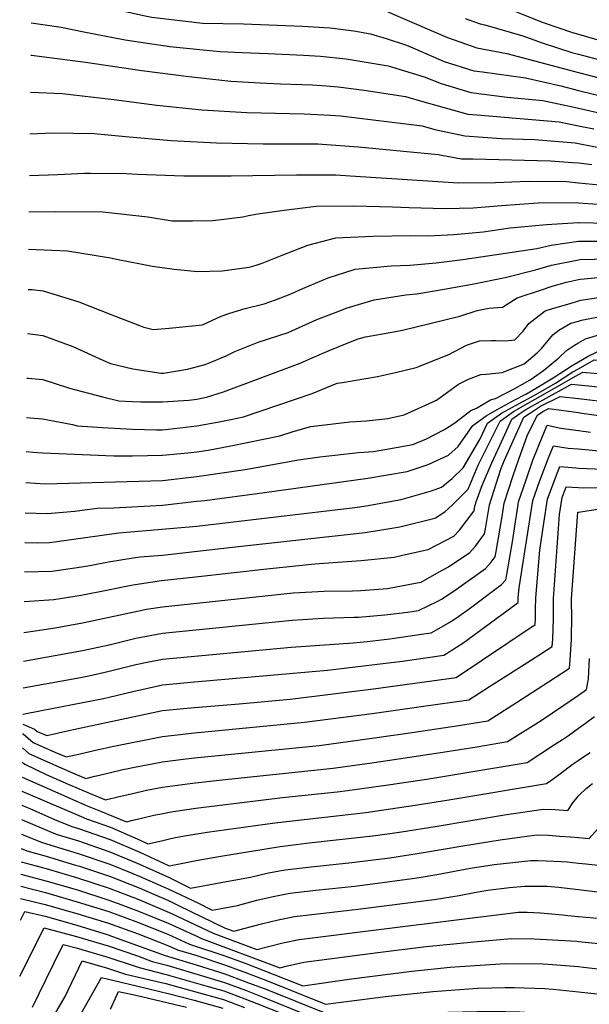
# Model space of a CAD drawing. Units: inches. Extents: x 2624711 to 2629925, y 1438334 to 1443789.
# Drawn here: x 2624731 to 2625005, y 1440097 to 1440571 of the extents above; entities that cross this region are included whole.
import ezdxf

# ---------------------------------------------------------------- set-up
doc = ezdxf.new("R2010")
doc.units = ezdxf.units.IN
doc.header["$MEASUREMENT"] = 0
doc.layers.add('tile_2999_06_contour_10ft', color=64, linetype='Continuous')

msp = doc.modelspace()

# ---------------------------------------------------------------- linework, layer by layer
at = {"layer": 'tile_2999_06_contour_10ft'}
for points, elevation in [([(2624737.71, 1440646.47), (2624743.22, 1440643.25), (2624778.84, 1440628.87), (2624796.86, 1440621.89), (2624804.79, 1440619.43), (2624825.71, 1440613.2), (2624853.43, 1440609.33), (2624865.79, 1440608.1), (2624885.88, 1440606.77), (2624890.77, 1440606.54), (2624903.11, 1440605.24), (2624912.61, 1440601.33), (2624916.42, 1440599.62), (2624925.66, 1440594.33), (2624930.68, 1440591.7), (2624942.41, 1440586.18), (2624948.02, 1440584), (2624956.89, 1440581.22), (2624963.38, 1440577.34), (2624972.96, 1440573.46), (2624983.01, 1440569.42), (2624997.13, 1440564.63), (2625000, 1440563.8)], 10930), ([(2624737.16, 1440601.07), (2624740.11, 1440600.04), (2624747.84, 1440598.03), (2624787.22, 1440588.18), (2624795.44, 1440586.38), (2624806.76, 1440584.04), (2624810.2, 1440583.62), (2624820.69, 1440583.08), (2624858.32, 1440581.31), (2624870.3, 1440581.17), (2624883.41, 1440580.17), (2624895.71, 1440578.69), (2624908.47, 1440574.58), (2624911.96, 1440572.98), (2624937.06, 1440562.17), (2624951.16, 1440557.29), (2624965.53, 1440554.58), (2625000, 1440545.43)], 10950), ([(2624736.96, 1440584.55), (2624737.45, 1440584.46), (2624754.52, 1440581.05), (2624791.58, 1440572.69), (2624794.74, 1440572.06), (2624815.19, 1440569.59), (2624819.14, 1440569.2), (2624838.91, 1440568.8), (2624867.22, 1440567.68), (2624880.65, 1440566.85), (2624891.99, 1440565.37), (2624899.92, 1440563.98), (2624907.47, 1440561.76), (2624917.25, 1440558.49), (2624921.54, 1440556.69), (2624935.49, 1440550.7), (2624949.64, 1440546.23), (2624953.93, 1440545.7), (2624974.49, 1440542.86), (2624991.64, 1440538.89), (2625000, 1440536.78)], 10960), ([(2624736.78, 1440569.27), (2624741.18, 1440568.68), (2624751.21, 1440567.22), (2624762.06, 1440564.87), (2624782.02, 1440561.11), (2624803.48, 1440557.96), (2624824.31, 1440555.8), (2624827.65, 1440555.47), (2624838.27, 1440554.99), (2624850.83, 1440554.46), (2624867.75, 1440553.78), (2624875.89, 1440553.2), (2624888.26, 1440552.01), (2624908.54, 1440548.64), (2624925.76, 1440543.35), (2624934.03, 1440540.03), (2624948.21, 1440535.75), (2624965.75, 1440533.5), (2624982.94, 1440531.82), (2624998.02, 1440528.61), (2625000, 1440528.15)], 10970), ([(2624945.47, 1440571.31), (2624952.73, 1440568.78), (2624955, 1440568.35), (2624973.21, 1440562.98), (2624982.6, 1440559.7), (2624997.37, 1440554.8), (2625000, 1440554.12)], 10940), ([(2625000, 1440563.8), (2625020.39, 1440557.88)], 10930), ([(2624736.59, 1440553.77), (2624736.96, 1440553.76), (2624762.97, 1440550.31), (2624790.07, 1440546.32), (2624812.66, 1440543.41), (2624832.82, 1440541.26), (2624846.9, 1440540.37), (2624856.78, 1440539.99), (2624872.03, 1440539.36), (2624876.82, 1440539.16), (2624884.5, 1440538.54), (2624896.9, 1440536.84), (2624916.87, 1440533.81), (2624925.6, 1440531.24), (2624932.55, 1440529.27), (2624946.77, 1440525.27), (2624951.37, 1440525.01), (2624990.73, 1440521.63), (2625000, 1440519.76)], 10980), ([(2625000, 1440554.12), (2625012.11, 1440550.96)], 10940), ([(2625000, 1440545.43), (2625012.33, 1440542.16)], 10950), ([(2624736.37, 1440535.95), (2624751.71, 1440535.29), (2624776.57, 1440532.3), (2624797.23, 1440529.62), (2624818.92, 1440527.36), (2624840.56, 1440526.11), (2624868.14, 1440525.43), (2624880.69, 1440524.87), (2624885.56, 1440524.5), (2624924.82, 1440519.66), (2624931, 1440517.91), (2624945.34, 1440514.8), (2624963.02, 1440513.6), (2624978.92, 1440513.03), (2624998.49, 1440511.49), (2625000, 1440511.18)], 10990), ([(2625000, 1440536.78), (2625012.54, 1440533.62)], 10960), ([(2625000, 1440528.15), (2625012.75, 1440525.23)], 10970), ([(2624736.13, 1440515.84), (2624746.86, 1440516.37), (2624767.05, 1440516.07), (2624782.11, 1440514.5), (2624804.12, 1440512.56), (2624825.97, 1440511.51), (2624848.42, 1440511.07), (2624855.17, 1440511.08), (2624874.75, 1440510.99), (2624876.79, 1440510.9), (2624894.19, 1440509.56), (2624932.54, 1440505.93), (2624943.83, 1440503.8), (2624949.15, 1440503.87), (2624986.66, 1440502.91), (2624997.15, 1440502.1), (2625000, 1440501.8)], 11000), ([(2625000, 1440519.76), (2625007.42, 1440518.25)], 10980), ([(2625000, 1440511.18), (2625013.17, 1440508.55)], 10990), ([(2625000, 1440501.8), (2625006.41, 1440501.13)], 11000), ([(2624735.89, 1440495.73), (2624749.63, 1440496.23), (2624762.43, 1440496.86), (2624765.36, 1440496.86), (2624782.45, 1440496.78), (2624787.92, 1440496.36), (2624810.13, 1440495.67), (2624832.96, 1440495.61), (2624864.43, 1440496.14), (2624883.26, 1440496.1), (2624890.28, 1440495.56), (2624925.2, 1440493.37), (2624942.25, 1440492.31), (2624960.12, 1440492.38), (2624975.86, 1440492.99), (2624994.37, 1440492.83), (2625000, 1440492.26)], 11010), ([(2625000, 1440492.26), (2625013.61, 1440490.88)], 11010), ([(2624735.68, 1440478.26), (2624748.65, 1440478.49), (2624771.27, 1440478.34), (2624792.82, 1440475.8), (2624804.64, 1440473.93), (2624814.39, 1440473.87), (2624824.13, 1440474.07), (2624838.56, 1440475.84), (2624841.32, 1440476.5), (2624845.81, 1440477.3), (2624858.43, 1440479.02), (2624873.82, 1440480.99), (2624891.99, 1440481.21), (2624910.57, 1440480.76), (2624918.66, 1440480.32), (2624935.99, 1440479.95), (2624949.31, 1440480.27), (2624963.05, 1440481.37), (2624980.73, 1440482.64), (2624998.86, 1440482.71), (2625000, 1440482.63)], 11020), ([(2625000, 1440482.63), (2625013.83, 1440481.71)], 11020), ([(2624735.46, 1440460.38), (2624754.17, 1440459.56), (2624774.89, 1440456.09), (2624778.64, 1440455.3), (2624795.18, 1440452.15), (2624805.54, 1440450.71), (2624816.74, 1440449.6), (2624828.68, 1440449.89), (2624841.64, 1440451.66), (2624844.95, 1440452.56), (2624847.84, 1440453.62), (2624857.48, 1440457.36), (2624869.9, 1440462.31), (2624883.29, 1440465.72), (2624901.1, 1440466.53), (2624919.21, 1440466.84), (2624927.79, 1440466.77), (2624940.06, 1440467.42), (2624954.12, 1440468.72), (2624967.18, 1440470.52), (2624984.69, 1440472.23), (2625000, 1440473.08)], 11030), ([(2625000, 1440473.08), (2625000.31, 1440473.1), (2625014.05, 1440472.87)], 11030), ([(2624735.23, 1440440.94), (2624737.22, 1440440.93), (2624742.51, 1440440.23), (2624759.72, 1440434.99), (2624775.56, 1440428.72), (2624790.97, 1440422.71), (2624795.52, 1440421.69), (2624803.09, 1440422.28), (2624819.2, 1440423.83), (2624828.1, 1440428.03), (2624832.4, 1440429.43), (2624839.66, 1440431.76), (2624848.79, 1440434.03), (2624854.3, 1440435.86), (2624861.28, 1440438.62), (2624867.44, 1440441.29), (2624879.66, 1440446.57), (2624892.64, 1440450.63), (2624909.98, 1440452.2), (2624918.95, 1440452.58), (2624931.57, 1440453.78), (2624944.4, 1440455.33), (2624979.96, 1440460.64), (2624986.84, 1440462.17), (2625000, 1440464.09)], 11040), ([(2625000, 1440464.09), (2625000.53, 1440464.17), (2625014.27, 1440464.21), (2625025.73, 1440461.6), (2625040.63, 1440457.69), (2625054.32, 1440453.95), (2625058.58, 1440453.24), (2625068.78, 1440451.54), (2625082.24, 1440451.39), (2625099.78, 1440452.54), (2625112.9, 1440454.22), (2625128.02, 1440455.97), (2625133, 1440455.74), (2625135.11, 1440455.57), (2625143.46, 1440454.75), (2625152.85, 1440450.75), (2625156.39, 1440449.19), (2625162.15, 1440446.51), (2625170.07, 1440442.62), (2625173.25, 1440441.04)], 11040), ([(2624734.97, 1440419.67), (2624736.21, 1440419.53), (2624742.41, 1440418.73), (2624756.81, 1440413.51), (2624771.2, 1440406.84), (2624774.87, 1440405.24), (2624785.6, 1440402.71), (2624799.29, 1440400.63), (2624800.44, 1440400.57), (2624812.03, 1440402.59), (2624820.49, 1440404.75), (2624823.71, 1440406.01), (2624830.52, 1440408.94), (2624834.74, 1440411.06), (2624846.01, 1440415.51), (2624860.43, 1440420.19), (2624874.25, 1440426.41), (2624885.99, 1440430.99), (2624888.34, 1440431.91), (2624901.74, 1440435.96), (2624916.97, 1440438.24), (2624922.27, 1440438.85), (2624935.49, 1440441.02), (2624948.86, 1440443.43), (2624964.83, 1440446.64), (2624979.42, 1440450.39), (2624987.07, 1440452.68), (2625000, 1440455.21)], 11050), ([(2625000, 1440455.21), (2625000.75, 1440455.36), (2625014.48, 1440455.59), (2625028.11, 1440453.03), (2625031.92, 1440452.01), (2625046.35, 1440448.28), (2625056.42, 1440446.04), (2625061.69, 1440445.2), (2625070.22, 1440444.31), (2625076.42, 1440444.25), (2625084.86, 1440444.64), (2625093.82, 1440445.22), (2625100.13, 1440445.97), (2625115.16, 1440447.95), (2625127.77, 1440449.49), (2625130.25, 1440449.79), (2625137.4, 1440449.21), (2625141.06, 1440448.85), (2625146.73, 1440446.43), (2625150.43, 1440444.8), (2625157.45, 1440441.51), (2625161.39, 1440439.61)], 11050), ([(2624734.71, 1440398.26), (2624735.25, 1440398.18), (2624742.31, 1440397.49), (2624755.12, 1440393.33), (2624771.11, 1440389.18), (2624778.91, 1440387.33), (2624785.55, 1440386.95), (2624789.55, 1440386.82), (2624800.01, 1440386.78), (2624812.62, 1440387.66), (2624816.39, 1440388.12), (2624821.08, 1440388.97), (2624829.33, 1440391.62), (2624866.22, 1440405.38), (2624871.91, 1440407.96), (2624880.06, 1440411.55), (2624889.5, 1440415.3), (2624894.14, 1440417.09), (2624897.62, 1440418.08), (2624911.28, 1440420.57), (2624915.37, 1440421.3), (2624929.16, 1440424.6), (2624942.97, 1440427.98), (2624951.36, 1440430.78), (2624956.95, 1440431.97), (2624963.54, 1440432.33), (2624970.53, 1440436.94), (2624982.22, 1440440.79), (2624987.33, 1440442.41), (2624994.28, 1440444.45), (2625000, 1440445.66)], 11060), ([(2625000, 1440445.66), (2625000.98, 1440445.87), (2625009.52, 1440446.61), (2625014.7, 1440446.71), (2625019.5, 1440445.93), (2625033.04, 1440443.13), (2625035.27, 1440442.57), (2625046.77, 1440440.04), (2625050.66, 1440439.2), (2625059.84, 1440437.96), (2625069.19, 1440437.18), (2625071.28, 1440437.14), (2625072.91, 1440437.14), (2625087.86, 1440437.9), (2625102.42, 1440439.62), (2625117.42, 1440441.7), (2625124.9, 1440442.61), (2625132.52, 1440443.49), (2625138.65, 1440442.96), (2625148.03, 1440438.82), (2625149.39, 1440438.17)], 11060), ([(2624734.48, 1440379.3), (2624736.29, 1440379.03), (2624742.22, 1440378.64), (2624756.63, 1440375.92), (2624758.97, 1440375.31), (2624771.08, 1440374.47), (2624785.55, 1440373.65), (2624797.09, 1440373.28), (2624800.01, 1440373.34), (2624802.78, 1440373.59), (2624816.39, 1440375.26), (2624827.16, 1440377.21), (2624832.77, 1440378.31), (2624838.87, 1440379.62), (2624871.9, 1440390.87), (2624884.01, 1440395.82), (2624886.52, 1440396.13), (2624903.33, 1440398.96), (2624911.98, 1440400.97), (2624921.98, 1440403.32), (2624937.69, 1440409.65), (2624946.26, 1440414.05), (2624952.39, 1440416.15), (2624958.22, 1440416.39), (2624960.36, 1440416.34), (2624965, 1440416.24), (2624969.49, 1440416.68), (2624973.39, 1440420.88), (2624976.24, 1440424.54), (2624983.97, 1440430.54), (2624987.59, 1440431.73), (2624996, 1440434.22), (2625000, 1440435.36)], 11070), ([(2625000, 1440435.36), (2625001.24, 1440435.72), (2625009.75, 1440437.08), (2625014.93, 1440437.59), (2625020.52, 1440436.54), (2625026.36, 1440435.29), (2625036.74, 1440433.22), (2625047.86, 1440431.67), (2625054.3, 1440430.78), (2625061.61, 1440430.45), (2625064.94, 1440430.35), (2625070.09, 1440430.26), (2625082.85, 1440430.27), (2625084.68, 1440430.37)], 11070), ([(2625000, 1440425.69), (2625001.47, 1440426.12), (2625009.76, 1440427.66), (2625015.16, 1440428.56), (2625020.02, 1440427.72), (2625024.89, 1440426.86), (2625029.76, 1440426.11), (2625040.17, 1440424.71), (2625043.76, 1440424.49)], 11080), ([(2624734.29, 1440362.9), (2624737.72, 1440362.5), (2624742.38, 1440362.17), (2624776.48, 1440360.86), (2624785.55, 1440360.83), (2624800.01, 1440361.11), (2624812.18, 1440362.21), (2624816.39, 1440362.7), (2624821.88, 1440363.55), (2624832.77, 1440365.69), (2624856.37, 1440370.42), (2624862.86, 1440372.44), (2624871.24, 1440374.94), (2624890.01, 1440377.16), (2624898.02, 1440377.59), (2624908.39, 1440378.76), (2624916.13, 1440380.57), (2624931.73, 1440387.59), (2624942.38, 1440395.37), (2624947.1, 1440397.78), (2624953.09, 1440399.92), (2624955.68, 1440400.11), (2624963.26, 1440400.96), (2624973.91, 1440405.08), (2624980.18, 1440410.31), (2624982.41, 1440412.66), (2624987.69, 1440419.07), (2624990.53, 1440421.23), (2624996.34, 1440424.64), (2625000, 1440425.69)], 11080), ([(2625000, 1440415.16), (2625003.46, 1440417.18), (2625008.66, 1440418.77), (2625015.37, 1440420.04), (2625020.23, 1440419.36), (2625024.53, 1440418.74), (2625037.87, 1440417.8), (2625042.36, 1440417.5), (2625044.61, 1440417.4)], 11090), ([(2624734.11, 1440348.01), (2624743.49, 1440347.37), (2624800.01, 1440348.92), (2624816.39, 1440350.82), (2624839.7, 1440354.18), (2624865.28, 1440358.8), (2624875.57, 1440360.32), (2624882.81, 1440361.13), (2624894.24, 1440362.4), (2624901.41, 1440362.92), (2624912.42, 1440364.73), (2624920.37, 1440366.31), (2624926.92, 1440369), (2624935.24, 1440373.34), (2624939.09, 1440375.72), (2624941.16, 1440377.16), (2624948.26, 1440382.69), (2624950.97, 1440383.75), (2624957.69, 1440387.84), (2624960.21, 1440388.39), (2624969.5, 1440393.16), (2624976.83, 1440397.4), (2624983.15, 1440401.87), (2624990.65, 1440407.98), (2624994.22, 1440411.54), (2624998.15, 1440414.09), (2625000, 1440415.16)], 11090), ([(2625000, 1440406.1), (2625004.69, 1440408.82), (2625013.02, 1440412.87), (2625023.81, 1440412.15), (2625030.1, 1440411.73), (2625036.56, 1440411.05), (2625042.89, 1440410.57), (2625045.44, 1440410.53)], 11100), ([(2625000, 1440402.76), (2625007.58, 1440407.01), (2625025.36, 1440405.55), (2625046.23, 1440403.92)], 11110), ([(2624733.76, 1440319.1), (2624739.9, 1440318.97), (2624745.61, 1440319), (2624747.97, 1440319.34), (2624778.97, 1440323.73), (2624816.39, 1440326.96), (2624892.52, 1440335.94), (2624897.86, 1440336.71), (2624914.73, 1440339.74), (2624929.41, 1440343.91), (2624934.17, 1440345.68), (2624936.75, 1440347.73), (2624939.26, 1440349.95), (2624944.58, 1440355.01), (2624952.59, 1440368.73), (2624956.22, 1440376.49), (2624963.02, 1440381.27), (2624970.14, 1440385.23), (2624979.6, 1440390.31), (2624988.92, 1440395.73), (2624997.39, 1440401.3), (2625000, 1440402.76)], 11110), ([(2624733.93, 1440333.42), (2624744.56, 1440333.05), (2624757.72, 1440334.18), (2624768.49, 1440335.53), (2624776.37, 1440335.8), (2624800.01, 1440337.09), (2624816.39, 1440338.92), (2624820.31, 1440339.37), (2624848.93, 1440343.1), (2624898.66, 1440350.04), (2624917.57, 1440353.24), (2624927.78, 1440356.66), (2624937.49, 1440361.16), (2624942.22, 1440365.24), (2624949.25, 1440375.36), (2624955.72, 1440380.09), (2624959.79, 1440382.39), (2624969.19, 1440387.62), (2624974.66, 1440390.51), (2624978.63, 1440392.75), (2624987.87, 1440398.37), (2624996.97, 1440404.34), (2625000, 1440406.1)], 11100), ([(2624733.59, 1440304.93), (2624746.64, 1440305.24), (2624758.93, 1440306.99), (2624764.99, 1440308.06), (2624773.92, 1440309.77), (2624785.9, 1440311.68), (2624789.22, 1440312.19), (2624800.01, 1440313.03), (2624832.16, 1440316.59), (2624897.37, 1440323.9), (2624911.28, 1440326.08), (2624914.18, 1440326.61), (2624930.99, 1440330.84), (2624931.25, 1440330.97), (2624935.79, 1440333.76), (2624939.21, 1440337.05), (2624946.93, 1440344.77), (2624951.82, 1440356.33), (2624962.4, 1440377.5), (2624968.82, 1440382.21), (2624998.94, 1440399.38), (2625000, 1440399.97)], 11120), ([(2625000, 1440399.97), (2625002.14, 1440401.15), (2625019.72, 1440399.48), (2625047, 1440397.56)], 11120), ([(2624733.42, 1440290.63), (2624747.66, 1440291.6), (2624760.75, 1440293.66), (2624773.8, 1440296.3), (2624784.04, 1440298.37), (2624786.86, 1440298.82), (2624799.39, 1440300.74), (2624815.87, 1440302.57), (2624850.08, 1440306.34), (2624873.27, 1440308.79), (2624879.73, 1440309.29), (2624886.51, 1440309.7), (2624895.5, 1440310.33), (2624911.42, 1440312.05), (2624915.36, 1440312.91), (2624927.75, 1440315.71), (2624940.01, 1440322.08), (2624942.83, 1440325.05), (2624949.8, 1440334.38), (2624950.17, 1440336.53), (2624951.01, 1440339.18), (2624953.89, 1440346.94), (2624958.39, 1440357.4), (2624962.18, 1440365.76), (2624967.97, 1440378.4), (2624971.76, 1440381.15), (2624974.73, 1440383.17), (2624987.38, 1440390.18), (2624996.7, 1440395.29), (2625000, 1440394.96)], 11130), ([(2625000, 1440394.96), (2625028.53, 1440392.17), (2625031.86, 1440391.94), (2625047.79, 1440391.03)], 11130), ([(2624733.24, 1440275.78), (2624743.04, 1440277.13), (2624748.35, 1440277.99), (2624761.44, 1440280.31), (2624774.3, 1440283.07), (2624787.15, 1440285.91), (2624792.31, 1440286.92), (2624800.01, 1440288.15), (2624862.86, 1440294.79), (2624877.72, 1440295.67), (2624891.35, 1440295.78), (2624895.27, 1440295.9), (2624908.17, 1440296.89), (2624922.41, 1440299.6), (2624924.39, 1440300.03), (2624931.95, 1440304.24), (2624937.53, 1440307.43), (2624947.74, 1440314.23), (2624950.44, 1440317.32), (2624954.91, 1440323.28), (2624955.31, 1440325.6), (2624957.32, 1440337.24), (2624960.68, 1440347.84), (2624962.76, 1440354.33), (2624964.38, 1440358.37), (2624973.73, 1440379.34), (2624976.89, 1440381.54), (2624981.81, 1440384.73), (2624991.25, 1440389.43), (2625000, 1440388.41)], 11140), ([(2625000, 1440388.41), (2625016.19, 1440386.52), (2625026, 1440385.64), (2625039.32, 1440384.66), (2625048.6, 1440384.25)], 11140), ([(2624733.07, 1440261.91), (2624761.44, 1440267.09), (2624774.3, 1440269.86), (2624787.15, 1440272.98), (2624800.01, 1440275.48), (2624862.37, 1440281.72), (2624877.23, 1440282.64), (2624892.06, 1440283.06), (2624894.27, 1440283.14), (2624906.92, 1440284.16), (2624917.99, 1440285.58), (2624923.09, 1440286.3), (2624932.34, 1440290.83), (2624934.19, 1440291.84), (2624940.26, 1440295.8), (2624955.26, 1440306.61), (2624958.02, 1440309.63), (2624960.03, 1440312.18), (2624960.45, 1440314.67), (2624963.34, 1440331.51), (2624964.33, 1440337.93), (2624968.51, 1440350.82), (2624971.28, 1440359.16), (2624975.59, 1440370.9), (2624980.33, 1440380.41), (2624982.83, 1440382.16), (2624985.81, 1440383.56), (2625000, 1440381.64)], 11150), ([(2625000, 1440381.64), (2625001.65, 1440381.42), (2625017.96, 1440379.05)], 11150), ([(2624732.92, 1440249.14), (2624760.54, 1440254.1), (2624764.47, 1440254.86), (2624774.3, 1440257.07), (2624787.15, 1440260.29), (2624792.6, 1440261.48), (2624800.01, 1440262.97), (2624861.88, 1440268.75), (2624875.6, 1440269.6), (2624891.6, 1440270.76), (2624898.4, 1440271.37), (2624909.28, 1440272.74), (2624925.67, 1440275.07), (2624929.15, 1440275.57), (2624938.56, 1440280.83), (2624942.47, 1440283.55), (2624947.41, 1440287.08), (2624962.94, 1440298.81), (2624965.14, 1440301.08), (2624965.62, 1440303.73), (2624968.45, 1440320.41), (2624969.45, 1440327), (2624970.87, 1440336.23), (2624971.24, 1440338.62), (2624974.81, 1440349.24), (2624978.11, 1440358.74), (2624982.83, 1440370.57), (2624984.99, 1440375.51), (2624991.53, 1440374.18), (2625000, 1440373.04)], 11160), ([(2625000, 1440373.04), (2625005.83, 1440372.25)], 11160), ([(2624732.76, 1440236.46), (2624741.8, 1440238.12), (2624771.55, 1440243.94), (2624774.3, 1440244.56), (2624785.6, 1440247.28), (2624800.01, 1440250.47), (2624815.25, 1440251.99), (2624879.31, 1440257.53), (2624905.92, 1440260.76), (2624915.33, 1440262.01), (2624935.2, 1440264.84), (2624944.35, 1440270.57), (2624971, 1440290.12), (2624971.06, 1440292.58), (2624971.56, 1440297.22), (2624978.14, 1440339.3), (2624981.29, 1440348.42), (2624985.98, 1440360.61), (2624988.04, 1440365.61), (2624995.09, 1440364.53), (2625000, 1440364.1)], 11170), ([(2625000, 1440364.1), (2625011.58, 1440363.08)], 11170), ([(2624732.7, 1440231.55), (2624738.33, 1440229.26), (2624739.7, 1440228.11), (2624744.24, 1440226.12), (2624747.24, 1440226.79), (2624751.98, 1440227.91), (2624760.75, 1440229.79), (2624800.01, 1440238.1), (2624811.74, 1440239.3), (2624815.25, 1440239.66), (2624836.75, 1440241.4), (2624861.31, 1440243.66), (2624901.44, 1440248.58), (2624921.38, 1440251.29), (2624941.26, 1440254.11), (2624979.23, 1440279.59), (2624979.35, 1440282.56), (2624979.41, 1440286.89), (2624979.55, 1440292.37), (2624981.52, 1440315.37), (2624983.38, 1440328.37), (2624985.07, 1440339.98), (2624989.09, 1440350.65), (2624991.09, 1440355.71), (2624998.77, 1440354.95), (2625000, 1440354.9)], 11180), ([(2625000, 1440354.9), (2625016.4, 1440354.23)], 11180), ([(2624732.65, 1440226.97), (2624732.87, 1440226.88), (2624737.68, 1440222.83), (2624748.17, 1440218.17), (2624753.67, 1440215.81), (2624760.25, 1440217.34), (2624767.67, 1440219.12), (2624776.48, 1440220.93), (2624800.01, 1440225.73), (2624815.25, 1440227.46), (2624868.3, 1440232.48), (2624900.75, 1440236.69), (2624924.36, 1440240.06), (2624947.31, 1440243.38), (2624957.32, 1440249.71), (2624967.41, 1440256.12), (2624977.45, 1440262.57), (2624981.49, 1440265.19), (2624987.46, 1440269.07), (2624987.69, 1440272.54), (2624988.03, 1440282.35), (2624988.1, 1440292.16), (2624990.94, 1440332.52), (2624992.18, 1440340.68), (2624994.14, 1440345.81), (2625000, 1440345.55)], 11190), ([(2625000, 1440345.55), (2625002.56, 1440345.44), (2625014.25, 1440345.54)], 11190), ([(2625000, 1440333.7), (2625019.54, 1440336.79)], 11200), ([(2624732.57, 1440220.15), (2624735.65, 1440217.55), (2624746.1, 1440212.78), (2624756.63, 1440208.2), (2624763.11, 1440205.5), (2624767.31, 1440206.48), (2624769.68, 1440207.04), (2624780.82, 1440209.77), (2624783.37, 1440210.3), (2624785.65, 1440210.74), (2624800.01, 1440213.46), (2624811.15, 1440214.85), (2624815.25, 1440215.31), (2624875.23, 1440221.39), (2624895.03, 1440224.03), (2624917.72, 1440227.32), (2624941.4, 1440230.82), (2624956.52, 1440233.27), (2624970.17, 1440242.03), (2624985.69, 1440252.03), (2624988.85, 1440254.09), (2624995.68, 1440258.54), (2624996.07, 1440262.52), (2624996.62, 1440272.32), (2624996.68, 1440274.35), (2624996.78, 1440282.13), (2624996.71, 1440291.95), (2624999.73, 1440333.66), (2625000, 1440333.7)], 11200), ([(2625000, 1440245.58), (2625003.91, 1440248.36), (2625004.85, 1440253.37), (2625005.36, 1440263.24)], 11210), ([(2624732.48, 1440213.27), (2624733.63, 1440212.26), (2624744.04, 1440207.4), (2624754.52, 1440202.7), (2624765.09, 1440198.24), (2624772.54, 1440195.2), (2624779.13, 1440196.71), (2624785.66, 1440198.29), (2624792.28, 1440199.78), (2624800.01, 1440201.2), (2624814.37, 1440203.14), (2624828.57, 1440204.78), (2624882.07, 1440210.45), (2624901.8, 1440213.21), (2624934.78, 1440218.11), (2624951.1, 1440220.75), (2624965.92, 1440223.2), (2624979.59, 1440231.81), (2624982.53, 1440233.72), (2624997.94, 1440244.12), (2625000, 1440245.58)], 11210), ([(2625000, 1440229.63), (2625003.36, 1440232.03), (2625007.76, 1440235.31)], 11220), ([(2624732.4, 1440206.08), (2624752.41, 1440197.2), (2624762.95, 1440192.66), (2624770.16, 1440189.71), (2624782.59, 1440184.64), (2624785.61, 1440185.32), (2624789.2, 1440186.16), (2624795.75, 1440187.73), (2624798.45, 1440188.33), (2624802.51, 1440189.1), (2624805, 1440189.55), (2624815.89, 1440191.19), (2624857.71, 1440196.3), (2624884.03, 1440199.06), (2624888.86, 1440199.6), (2624908.56, 1440202.39), (2624928.12, 1440205.33), (2624944.45, 1440207.98), (2624975.31, 1440213.13), (2624988.52, 1440221.75), (2624992.35, 1440224.25), (2624995.22, 1440226.21), (2625000, 1440229.63)], 11220), ([(2625000, 1440214.2), (2625005.75, 1440217.89)], 11230), ([(2624732.32, 1440199.39), (2624739.72, 1440196.12), (2624760.81, 1440187.08), (2624763.34, 1440186.04), (2624774.91, 1440182.02), (2624789.12, 1440175.75), (2624792.88, 1440173.99), (2624799.5, 1440175.5), (2624804.02, 1440176.6), (2624806.11, 1440177.01), (2624810.56, 1440177.85), (2624821.41, 1440179.58), (2624853.91, 1440184.12), (2624897.8, 1440189.1), (2624921.46, 1440192.55), (2624937.76, 1440195.15), (2624984.7, 1440203.06), (2624986.8, 1440204.53), (2624991.35, 1440207.85), (2624996.94, 1440212.19), (2624999.86, 1440214.11), (2625000, 1440214.2)], 11230), ([(2625000, 1440127.01), (2625016.02, 1440125.41), (2625035.91, 1440123.21), (2625040.45, 1440134.02), (2625043.55, 1440142.64), (2625047.23, 1440151.84), (2625048.65, 1440154.21), (2625054.65, 1440163.75), (2625060.1, 1440170.8), (2625061.68, 1440172.85), (2625068.64, 1440182.13), (2625075.89, 1440192.49), (2625081.83, 1440202.76), (2625087.83, 1440212.84), (2625096.86, 1440202.58), (2625100.55, 1440198.96), (2625106.46, 1440193.17), (2625111.08, 1440189), (2625116.31, 1440185.06), (2625129.27, 1440179.29)], 11290), ([(2625000, 1440197.09), (2625000.32, 1440197.48), (2625003.68, 1440200.62), (2625006.73, 1440203.02)], 11240), ([(2624732.23, 1440192.66), (2624737.49, 1440190.3), (2624748.03, 1440185.75), (2624756.39, 1440182.3), (2624759.6, 1440181.32), (2624774.78, 1440176.01), (2624789, 1440169.97), (2624803.17, 1440163.34), (2624809.65, 1440164.75), (2624816.18, 1440166.03), (2624826.98, 1440167.86), (2624856.61, 1440172.76), (2624864.26, 1440173.7), (2624869.06, 1440174.29), (2624902.35, 1440178.02), (2624914.83, 1440179.82), (2624931.08, 1440182.33), (2624965.39, 1440188.12), (2624983.3, 1440190.75), (2624988.66, 1440190.49), (2624994.86, 1440190.05), (2624997.31, 1440193.75), (2625000, 1440197.09)], 11240), ([(2625000, 1440114.84), (2625002.4, 1440114.65), (2625037.25, 1440110.63), (2625041.58, 1440110.15), (2625043, 1440111.42), (2625043.89, 1440113.41), (2625046.43, 1440119.27), (2625047.62, 1440122.22), (2625050.51, 1440131.08), (2625053.52, 1440140.24), (2625057.1, 1440149.47), (2625058.79, 1440152.2), (2625072.89, 1440170.24), (2625079.83, 1440179.56), (2625086.07, 1440188.64), (2625087.05, 1440190.32), (2625092.42, 1440184.67), (2625095.21, 1440182.07)], 11300), ([(2624732.15, 1440185.73), (2624745.79, 1440179.92), (2624749.28, 1440178.47), (2624759.48, 1440175.35), (2624774.66, 1440170.05), (2624788.88, 1440164.2), (2624803.09, 1440157.76), (2624813.46, 1440152.69), (2624825.41, 1440154.86), (2624842.29, 1440158), (2624850.93, 1440159.94), (2624858.92, 1440161.39), (2624871.38, 1440162.89), (2624891.06, 1440165.07), (2624909.33, 1440167.3), (2624926.4, 1440169.99), (2624944.41, 1440173.04), (2624962.39, 1440175.98), (2624975.24, 1440177.65), (2624980.21, 1440178.24), (2624985.59, 1440178.08), (2624990.93, 1440177.74), (2624996.26, 1440177.34), (2625000, 1440177.01)], 11250), ([(2625000, 1440177.01), (2625005.15, 1440176.56), (2625009.22, 1440181.1)], 11250), ([(2624732.07, 1440178.71), (2624732.92, 1440178.35), (2624742.08, 1440174.6), (2624759.36, 1440169.38), (2624774.54, 1440164.24), (2624785.69, 1440159.69), (2624788.76, 1440158.42), (2624802.98, 1440152.19), (2624817.18, 1440145.38), (2624823.75, 1440142.04), (2624827.29, 1440142.66), (2624835.97, 1440144.34), (2624838.97, 1440145.15), (2624845.31, 1440146.79), (2624853.24, 1440148.57), (2624861.21, 1440150.15), (2624873.67, 1440151.63), (2624892.45, 1440153.65), (2624900.94, 1440154.68), (2624919.99, 1440157.22), (2624923.39, 1440157.79), (2624931.95, 1440159.26), (2624948.04, 1440162.27), (2624959.45, 1440164.06), (2624968.51, 1440165.05), (2624977.17, 1440165.93), (2624980.43, 1440165.94), (2624984.58, 1440165.83), (2624991.73, 1440165.47), (2624994.63, 1440165.25), (2625000, 1440164.68)], 11260), ([(2624731.98, 1440171.69), (2624734.65, 1440170.6), (2624744.04, 1440168.11), (2624758.04, 1440163.78), (2624759.96, 1440163.16), (2624774.43, 1440158.43), (2624788.65, 1440152.78), (2624795.02, 1440150.03), (2624802.86, 1440146.63), (2624807.66, 1440144.29), (2624829.81, 1440133.54), (2624834.24, 1440131.89), (2624847.62, 1440135.47), (2624855.52, 1440137.36), (2624863.48, 1440138.99), (2624888.42, 1440141.88), (2624893.87, 1440142.48), (2624930.58, 1440147.19), (2624942.61, 1440149.17), (2624950.76, 1440150.66), (2624956.38, 1440151.66), (2624966.91, 1440152.9), (2624974.14, 1440153.67), (2624980.26, 1440153.66), (2624984.97, 1440153.61), (2624990.36, 1440153.13), (2625000, 1440152.01)], 11270), ([(2624731.91, 1440165.35), (2624743.92, 1440162.18), (2624759.12, 1440157.63), (2624774.31, 1440152.62), (2624788.54, 1440147.21), (2624804.33, 1440140.39), (2624824.26, 1440130.95), (2624845.28, 1440123.1), (2624857.78, 1440126.24), (2624865.72, 1440127.94), (2624910.36, 1440133.57), (2624965.93, 1440140.46), (2624971.03, 1440141.09), (2624975.34, 1440141.03), (2624981.81, 1440140.81), (2624992.42, 1440139.8), (2624994.98, 1440139.5), (2625000, 1440139.06)], 11280), ([(2625000, 1440102.68), (2625035.74, 1440098.93), (2625044.86, 1440097.75), (2625052.45, 1440104.37), (2625054.58, 1440109.04), (2625055.98, 1440112.47), (2625057, 1440114.96), (2625060.3, 1440124.07), (2625063.12, 1440132.41), (2625064.1, 1440135.24), (2625065.95, 1440139.33), (2625067.46, 1440142.59), (2625068.87, 1440145.31), (2625086.28, 1440167.79), (2625087.05, 1440167.04)], 11310), ([(2625000, 1440164.68), (2625003.55, 1440164.31), (2625015.43, 1440163.07)], 11260), ([(2624731.83, 1440159.45), (2624743.79, 1440156.24), (2624759, 1440151.87), (2624774.19, 1440146.92), (2624778.58, 1440145.29), (2624788.42, 1440141.63), (2624802.64, 1440135.76), (2624816.85, 1440129.31), (2624818.72, 1440128.36), (2624856.33, 1440114.32), (2624860.02, 1440115.24), (2624867.95, 1440117.01), (2624903.48, 1440121.7), (2624926.8, 1440124.56), (2624949.71, 1440126.72), (2624967.9, 1440128.42), (2624978.69, 1440128.18), (2624996.3, 1440127.29), (2624999.24, 1440127.09), (2625000, 1440127.01)], 11290), ([(2624731.76, 1440153.57), (2624743.68, 1440150.47), (2624758.88, 1440146.11), (2624774.08, 1440141.34), (2624787.05, 1440136.53), (2624802.53, 1440130.42), (2624812.97, 1440125.68), (2624830.45, 1440119.82), (2624840.58, 1440116.14), (2624867.38, 1440105.54), (2624890.9, 1440109.03), (2624919.94, 1440112.73), (2624938.39, 1440114.56), (2624942.91, 1440114.98), (2624964.91, 1440116.32), (2624982.87, 1440116.13), (2624985.49, 1440116.01), (2625000, 1440114.84)], 11300), ([(2625000, 1440152.01), (2625009.18, 1440150.94)], 11270), ([(2624731.69, 1440147.7), (2624743.56, 1440144.78), (2624758.77, 1440140.4), (2624773.96, 1440135.77), (2624788.2, 1440130.7), (2624802.42, 1440125.08), (2624807.13, 1440122.94), (2624816.39, 1440120.18), (2624830.2, 1440115.51), (2624840.33, 1440111.83), (2624850.45, 1440108.01), (2624878.42, 1440096.75), (2624907.29, 1440100.5), (2624929.98, 1440102.95), (2624951.58, 1440104.53), (2624964.83, 1440104.79), (2624969.25, 1440104.74), (2624983.89, 1440104.27), (2624987.87, 1440103.95), (2625000, 1440102.68)], 11310), ([(2624731.57, 1440137.21), (2624733.73, 1440141.42), (2624743.44, 1440139.08), (2624758.65, 1440134.89), (2624773.85, 1440130.19), (2624775.87, 1440129.44), (2624801.21, 1440120.18), (2624816.13, 1440115.78), (2624829.96, 1440111.38), (2624840.08, 1440107.58), (2624850.2, 1440103.77), (2624877.99, 1440092.55), (2624889.47, 1440087.97), (2624913.21, 1440090.79), (2624933.04, 1440092.59), (2624937.24, 1440092.97), (2624951.3, 1440093.21), (2624954.33, 1440093.26), (2624965.11, 1440093.24), (2624971.8, 1440093.03), (2624984.18, 1440092.32), (2624989.75, 1440091.79), (2625000, 1440090.76)], 11320), ([(2625000, 1440139.06), (2625029.5, 1440136.47)], 11280), ([(2624731.24, 1440110.19), (2624742.93, 1440133.48), (2624758.54, 1440129.39), (2624773.74, 1440124.79), (2624787.98, 1440120.05), (2624794.99, 1440117.27), (2624802.03, 1440115.5), (2624813.18, 1440112.19), (2624829.72, 1440107.25), (2624839.84, 1440103.46), (2624848.75, 1440100.04), (2624887.45, 1440084.31), (2624900.52, 1440079.18), (2624923.05, 1440081.54), (2624937.76, 1440081.83), (2624940.18, 1440081.87), (2624956.89, 1440081.85), (2624965.39, 1440081.66), (2624974.12, 1440081.17), (2624984.46, 1440080.44), (2625000, 1440079)], 11330), ([(2624737.47, 1440095.34), (2624743.79, 1440108.45), (2624747.74, 1440116.66), (2624752.13, 1440125.53), (2624758.43, 1440123.88), (2624773.63, 1440119.47), (2624786.74, 1440115.1), (2624788.77, 1440114.37), (2624801.77, 1440111.09), (2624821.89, 1440105.35), (2624829.48, 1440103.12), (2624839.6, 1440099.34), (2624845.39, 1440097.12), (2624858.35, 1440091.93)], 11340), ([(2624740, 1440077.78), (2624753.18, 1440100.52), (2624761.33, 1440117.59), (2624773.52, 1440114.15), (2624782.14, 1440111.27), (2624801.52, 1440106.68), (2624815.38, 1440102.92), (2624829.24, 1440099), (2624839.36, 1440095.22)], 11350), ([(2624755.25, 1440082.4), (2624770.53, 1440109.65), (2624787.37, 1440105.63), (2624803.34, 1440101.78), (2624815.14, 1440098.71), (2624829, 1440094.9)], 11360), ([(2624774.95, 1440094.41), (2624778.84, 1440102.89), (2624787.11, 1440101.14), (2624811.48, 1440095.39)], 11370)]:
    msp.add_lwpolyline(points, dxfattribs=dict(at, elevation=elevation))

doc.saveas('drawing.dxf')
